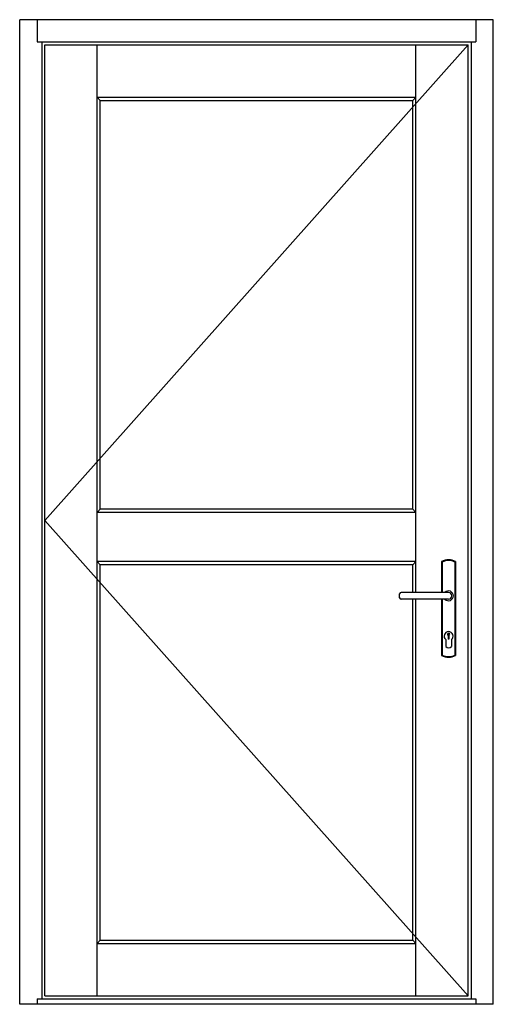
# Model space of a CAD drawing. Units: inches. Extents: x -47.5 to 42.6, y 2.4 to 90.8.
# Drawn here: x 0 to 42.6, y 2.4 to 90.8 of the extents above; entities that cross this region are included whole.
import ezdxf

# ---------------------------------------------------------------- set-up
doc = ezdxf.new("R2010")
doc.units = ezdxf.units.IN
doc.header["$LTSCALE"] = 0.3
doc.header["$MEASUREMENT"] = 0
for name, color, linetype in [('Elevations', 5, 'CONTINUOUS'), ('EXT_SASH', 6, 'CONTINUOUS'), ('HARD_OBJECT', 13, 'CONTINUOUS')]:
    doc.layers.add(name, color=color, linetype=linetype)

msp = doc.modelspace()

# ---------------------------------------------------------------- linework, layer by layer
at = {"layer": 'Elevations'}
for p, q in [((0, 2.353), (0, 90.791)), ((42.576, 90.791), (0, 90.791)), ((1.577, 90.791), (1.577, 88.791)), ((40.999, 90.791), (40.999, 88.791)), ((42.576, 2.353), (42.576, 90.791)), ((1.577, 88.791), (40.999, 88.791)), ((2, 88.791), (2, 2.853)), ((40.576, 88.791), (40.576, 2.853)), ((1.577, 2.853), (40.999, 2.853)), ((1.577, 2.853), (1.577, 2.353)), ((40.999, 2.853), (40.999, 2.353)), ((2, 2.353), (0, 2.353)), ((40.576, 2.353), (2, 2.353)), ((42.576, 2.353), (40.576, 2.353))]:
    msp.add_line(p, q, dxfattribs=at)
at = {"layer": 'EXT_SASH', "color": 6}
for p, q in [((2.25, 3.103), (2.25, 88.541)), ((2.25, 88.541), (40.326, 88.541)), ((40.326, 88.541), (2.25, 45.822)), ((6.958, 3.103), (6.958, 88.541)), ((6.958, 42.116), (6.958, 88.541)), ((35.618, 42.116), (35.618, 88.541)), ((40.326, 3.103), (40.326, 88.541)), ((6.958, 83.832), (35.618, 83.832)), ((7.25, 46.825), (7.25, 83.541)), ((7.25, 83.541), (35.326, 83.541)), ((35.326, 46.825), (35.326, 83.541)), ((2.25, 45.822), (40.326, 3.103)), ((7.25, 8.103), (7.25, 41.825)), ((35.326, 39.333), (35.326, 41.825)), ((35.326, 39.391), (35.326, 41.825)), ((35.618, 39.333), (35.618, 42.116)), ((35.326, 8.103), (35.326, 38.748)), ((35.618, 3.103), (35.618, 38.748)), ((7.25, 8.103), (35.326, 8.103)), ((6.958, 7.811), (35.618, 7.811)), ((2.25, 3.103), (40.326, 3.103))]:
    msp.add_line(p, q, dxfattribs=at)
at = {"layer": 'EXT_SASH'}
for p, q in [((6.958, 83.832), (7.25, 83.541)), ((35.326, 83.541), (35.618, 83.832)), ((7.25, 46.825), (6.958, 46.534)), ((35.618, 46.534), (6.958, 46.534)), ((35.326, 46.825), (7.25, 46.825)), ((35.618, 46.534), (35.326, 46.825)), ((35.618, 42.116), (6.958, 42.116)), ((7.25, 41.825), (6.958, 42.116)), ((35.326, 41.825), (7.25, 41.825)), ((35.326, 41.825), (35.618, 42.116)), ((6.958, 7.811), (7.25, 8.103)), ((35.326, 8.103), (35.618, 7.811))]:
    msp.add_line(p, q, dxfattribs=at)
at = {"layer": 'HARD_OBJECT'}
for p, q in [((37.926, 42.112), (37.926, 39.333)), ((37.986, 42.076), (37.926, 42.112)), ((37.986, 42.076), (37.986, 39.333)), ((39.126, 42.076), (39.186, 42.112)), ((39.126, 42.076), (39.126, 33.725)), ((39.186, 42.112), (39.186, 33.689)), ((34.156, 38.873), (34.156, 39.208)), ((38.556, 39.333), (34.281, 39.333)), ((38.556, 38.748), (34.281, 38.748)), ((37.926, 38.748), (37.926, 33.689)), ((37.986, 38.748), (37.986, 33.725)), ((38.528, 35.635), (38.528, 35.144)), ((38.584, 35.635), (38.528, 35.635)), ((38.584, 35.635), (38.584, 35.144)), ((38.3, 35.106), (38.3, 34.476)), ((38.3, 35.106), (38.3, 34.476)), ((38.584, 35.144), (38.528, 35.144)), ((38.812, 35.106), (38.812, 34.476)), ((38.812, 35.106), (38.812, 34.476)), ((37.926, 33.689), (37.986, 33.725)), ((39.126, 33.725), (39.186, 33.689))]:
    msp.add_line(p, q, dxfattribs=at)
for centre, radius, start, end in [((38.556, 40.939), 1.332, 61.76241, 118.23759), ((38.556, 40.939), 1.272, 63.3674, 116.6326), ((34.281, 39.208), 0.125, 90, 180), ((38.556, 39.041), 0.438, 221.9569, 138.0431), ((38.556, 39.041), 0.438, 221.9569, 138.0431), ((38.556, 39.041), 0.293, 270.09803, 89.90197), ((34.281, 38.873), 0.125, 180, 270), ((38.556, 35.421), 0.406, 309.11674, 230.88326), ((38.556, 35.421), 0.406, 309.11674, 230.88326), ((38.556, 35.584), 0.101, 286.06782, 253.93218), ((38.556, 34.862), 1.332, 241.76241, 298.23759), ((38.556, 34.862), 1.272, 243.3674, 296.6326), ((38.556, 34.791), 0.406, 230.88326, 309.11674), ((38.556, 34.791), 0.406, 230.88326, 309.11674)]:
    msp.add_arc(centre, radius, start, end, dxfattribs=at)

doc.saveas('drawing.dxf')
